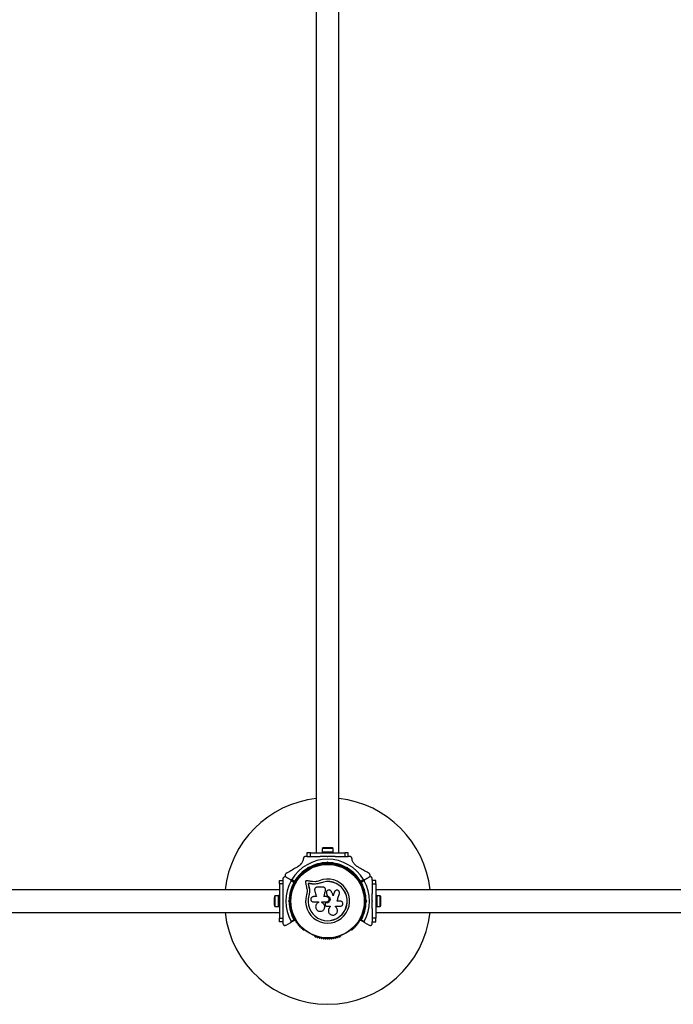
# Model space of a CAD drawing. Units: millimetres. Extents: x 0 to 13848, y 0 to 10835.
# Drawn here: x 8502 to 9453, y 4748 to 6179 of the extents above; entities that cross this region are included whole.
import ezdxf

# ---------------------------------------------------------------- set-up
doc = ezdxf.new("R2010")
doc.units = ezdxf.units.MM

msp = doc.modelspace()

# ---------------------------------------------------------------- linework, layer by layer
at = {"color": 7, "linetype": 'Continuous', "lineweight": 25, "ltscale": 50}
for p, q in [((8933.5, 7027.5), (8933.5, 4967.5)), ((8966.5, 4967.5), (8966.5, 7027.5)), ((8920, 4967.5), (8920, 4962.5)), ((8925, 4967.5), (8920, 4967.5)), ((8925, 4962.5), (8925, 4967.5)), ((8925, 4967.5), (8975, 4967.5)), ((8942, 4969.1), (8942, 4967.5)), ((8942, 4969.1), (8958, 4969.1)), ((8942.1, 4974.1), (8942.1, 4969.1)), ((8957.9, 4974.1), (8942.1, 4974.1)), ((8955, 4975.1), (8945, 4975.1)), ((8957.9, 4969.1), (8957.9, 4974.1)), ((8958, 4967.5), (8958, 4969.1)), ((8975, 4967.5), (8975, 4962.5)), ((8980, 4967.5), (8975, 4967.5)), ((8980, 4962.5), (8980, 4967.5)), ((8919.7, 4962.5), (8917.8, 4962.5)), ((8920, 4962.5), (8925, 4962.5)), ((8925, 4962.5), (8939.1, 4962.5)), ((8949.1, 4953.5), (8950, 4954.4)), ((8950, 4962), (8949.5, 4962.5)), ((8949.5, 4962.5), (8950.5, 4962.5)), ((8950.5, 4962.5), (8950, 4962)), ((8950, 4953), (8950, 4954.4)), ((8950, 4954.4), (8950.9, 4953.5)), ((8960.9, 4962.5), (8975, 4962.5)), ((8975, 4962.5), (8980, 4962.5)), ((8982.2, 4962.5), (8980.3, 4962.5)), ((8916, 4939.4), (8915.6, 4939.1)), ((8919.1, 4943), (8919.8, 4941.8)), ((8921.2, 4945.5), (8921.5, 4946.8)), ((8921.5, 4946.8), (8922.8, 4946.5)), ((8922.3, 4945.6), (8922.1, 4944.9)), ((8922.9, 4945.4), (8922.3, 4945.6)), ((8926.7, 4945.8), (8926, 4947)), ((8931.1, 4948.1), (8930.7, 4947.9)), ((8946, 4952.4), (8946, 4951.5)), ((8950, 4953), (8949.5, 4952.5)), ((8950.5, 4952.5), (8950, 4953)), ((8954, 4951.5), (8954, 4952.4)), ((8969.3, 4947.9), (8968.9, 4948.1)), ((8974, 4947), (8973.3, 4945.8)), ((8977.7, 4945.6), (8977.1, 4945.4)), ((8977.2, 4946.5), (8978.5, 4946.8)), ((8977.9, 4944.9), (8977.7, 4945.6)), ((8978.5, 4946.8), (8978.8, 4945.5)), ((8980.2, 4941.8), (8980.9, 4943)), ((8984.4, 4939.1), (8984, 4939.4)), ((8880, 4927.5), (8885, 4927.5)), ((8880, 4922.5), (8880, 4927.5)), ((8885, 4929.8), (8885, 4927.8)), ((8885, 4927.5), (8885, 4922.5)), ((8896.4, 4928.5), (8889.5, 4932.4)), ((8889.6, 4932.5), (8896.4, 4928.5)), ((8902.2, 4925.2), (8896.4, 4928.5)), ((8896.4, 4928.5), (8902.1, 4925.1)), ((8901, 4924.6), (8896.8, 4927.1)), ((8897.8, 4928.9), (8902.1, 4926.4)), ((8932, 4925.8), (8927.9, 4926)), ((9003.6, 4928.5), (8997.8, 4925.2)), ((8997.9, 4926.4), (9002.2, 4928.9)), ((8997.9, 4925.1), (9003.6, 4928.5)), ((9003.2, 4927.1), (8999, 4924.6)), ((9003.6, 4928.5), (9010.4, 4932.5)), ((9010.5, 4932.4), (9003.6, 4928.5)), ((9015, 4927.8), (9015, 4929.8)), ((9020, 4927.5), (9015, 4927.5)), ((9015, 4927.5), (9015, 4922.5)), ((9020, 4922.5), (9020, 4927.5)), ((8880, 4914), (6820, 4914)), ((8885, 4922.5), (8880, 4922.5)), ((8880, 4922.5), (8880, 4872.5)), ((8885, 4922.5), (8885, 4908.4)), ((8921.7, 4923.2), (8921.6, 4923.3)), ((8923, 4917.6), (8922.9, 4917.7)), ((8923.7, 4910.3), (8922.9, 4905.9)), ((8932.1, 4922.3), (8927.4, 4922.5)), ((8927.5, 4922.4), (8927.4, 4922.5)), ((8932.2, 4922.2), (8927.5, 4922.4)), ((8932.2, 4922.2), (8932.1, 4922.3)), ((8935.7, 4922.7), (8932.2, 4922.2)), ((8939.1, 4923.7), (8935.7, 4922.7)), ((8939.1, 4923.7), (8939.1, 4923.9)), ((8947.1, 4913.1), (8947, 4913.1)), ((8947.1, 4914.7), (8947.1, 4914.8)), ((8947.1, 4913.1), (8947.1, 4913.5)), ((8960.4, 4911.9), (8959.8, 4910.7)), ((8959.8, 4910.7), (8959.9, 4910.8)), ((9015, 4922.5), (9020, 4922.5)), ((9015, 4922.5), (9015, 4908.4)), ((9020, 4922.5), (9020, 4872.5)), ((10280, 4914), (9020, 4914)), ((8872.4, 4902.5), (8872.4, 4892.5)), ((8878.4, 4905.4), (8873.4, 4905.4)), ((8873.4, 4905.4), (8873.4, 4889.6)), ((8880, 4905.5), (8878.4, 4905.5)), ((8878.4, 4889.5), (8878.4, 4905.5)), ((8885, 4898), (8885, 4897)), ((8885, 4898), (8885.5, 4897.5)), ((8885.5, 4897.5), (8885, 4897)), ((8893.1, 4897.5), (8894, 4898.4)), ((8893.1, 4897.5), (8894.5, 4897.5)), ((8894, 4896.6), (8893.1, 4897.5)), ((8895, 4898), (8894.5, 4897.5)), ((8894.5, 4897.5), (8895, 4897)), ((8896.5, 4901.5), (8895.1, 4901.5)), ((8896.7, 4906.5), (8896.7, 4906)), ((8922.9, 4905.9), (8922.7, 4905.9)), ((8923.3, 4908.5), (8922.9, 4905.9)), ((8933.6, 4904), (8929.5, 4904)), ((8936.9, 4896.3), (8936.9, 4895.5)), ((8941.7, 4895.4), (8941.7, 4896.3)), ((8941.7, 4896.3), (8948.3, 4896.3)), ((8941.7, 4895.4), (8941.7, 4896.3)), ((8948.3, 4909.3), (8948.4, 4908.6)), ((8948.4, 4908.6), (8948.4, 4908.7)), ((8949.6, 4905.2), (8949.6, 4905.2)), ((8968.3, 4897.6), (8963.8, 4897.6)), ((9003.3, 4906), (9003.3, 4906.5)), ((9004.9, 4901.5), (9003.5, 4901.5)), ((9005.5, 4897.5), (9005, 4898)), ((9005, 4897), (9005.5, 4897.5)), ((9006, 4898.4), (9006.9, 4897.5)), ((9006.9, 4897.5), (9006, 4896.6)), ((9014.5, 4897.5), (9015, 4898)), ((9015, 4897), (9014.5, 4897.5)), ((9015, 4898), (9015, 4897)), ((9021.6, 4905.5), (9020, 4905.5)), ((9021.6, 4905.5), (9021.6, 4889.5)), ((9026.6, 4905.4), (9021.6, 4905.4)), ((9026.6, 4889.6), (9026.6, 4905.4)), ((9027.6, 4892.5), (9027.6, 4902.5)), ((8873.4, 4889.6), (8878.4, 4889.6)), ((8878.4, 4889.5), (8880, 4889.5)), ((8885, 4886.6), (8885, 4872.5)), ((8895.1, 4893.5), (8896.5, 4893.5)), ((8896.7, 4889), (8896.7, 4888.5)), ((8941.7, 4895.4), (8941.7, 4895.4)), ((8945.2, 4886.7), (8945.3, 4886.7)), ((8946.3, 4892.4), (8946.6, 4891.6)), ((8948.3, 4894.9), (8948, 4894.9)), ((8948, 4894.9), (8948, 4894.9)), ((8948.3, 4894.9), (8948, 4894.9)), ((8948.3, 4894.9), (8948.3, 4894.9)), ((8953.6, 4890.3), (8953.6, 4889)), ((8953.6, 4890.3), (8953.6, 4889)), ((8953.6, 4889), (8953.6, 4889)), ((8961.4, 4890.1), (8968.3, 4890.1)), ((8961.4, 4889.2), (8961.4, 4890.1)), ((8961.5, 4889.1), (8961.4, 4889.3)), ((9003.3, 4888.5), (9003.3, 4889)), ((9003.5, 4893.5), (9004.9, 4893.5)), ((9015, 4886.6), (9015, 4872.5)), ((9020, 4889.5), (9021.6, 4889.5)), ((9021.6, 4889.6), (9026.6, 4889.6)), ((6820, 4881), (8880, 4881)), ((8880, 4867.5), (8880, 4872.5)), ((8880, 4872.5), (8885, 4872.5)), ((8885, 4867.5), (8880, 4867.5)), ((8885, 4872.5), (8885, 4867.5)), ((8885, 4867.2), (8885, 4865.2)), ((8902.1, 4869.9), (8896.4, 4866.5)), ((8896.8, 4867.9), (8901, 4870.4)), ((9003.6, 4866.5), (8997.9, 4869.9)), ((8999, 4870.4), (9003.2, 4867.9)), ((9020, 4872.5), (9015, 4872.5)), ((9015, 4872.5), (9015, 4867.5)), ((9015, 4867.5), (9020, 4867.5)), ((9015, 4865.2), (9015, 4867.2)), ((9020, 4881), (10280, 4881)), ((9020, 4867.5), (9020, 4872.5)), ((8889.5, 4862.6), (8896.4, 4866.5)), ((8915.6, 4855.9), (8916, 4855.6)), ((8984, 4855.6), (8984.4, 4855.9)), ((9003.6, 4866.5), (9010.5, 4862.6)), ((8930.7, 4847.1), (8931.1, 4846.9)), ((8968.9, 4846.9), (8969.3, 4847.1))]:
    msp.add_line(p, q, dxfattribs=at)
at = {"color": 7, "linetype": 'Continuous', "lineweight": 25, "ltscale": 50, "flags": 128}
for points in [[(8977.7, 4945.6), (8977.8, 4945.6), (8977.8, 4945.7), (8977.9, 4945.8), (8978, 4945.9), (8978.1, 4946.1), (8978.2, 4946.3), (8978.3, 4946.5), (8978.5, 4946.8)], [(8917.6, 4924.9), (8917.9, 4923.9), (8918.1, 4922.9), (8918.3, 4921.9), (8918.6, 4920.9), (8918.8, 4919.9), (8919.1, 4918.9), (8919.3, 4917.8), (8919.5, 4916.8)], [(8927.9, 4926), (8926.8, 4926.1), (8925.8, 4926.2), (8924.8, 4926.4), (8923.7, 4926.5), (8922.7, 4926.7), (8921.7, 4926.8), (8920.7, 4926.9), (8919.6, 4927.1)], [(8927.4, 4922.5), (8926.7, 4922.6), (8925.9, 4922.7), (8925.2, 4922.8), (8924.5, 4922.9), (8923.8, 4923), (8923, 4923.1), (8922.3, 4923.2), (8921.6, 4923.3)], [(8921.6, 4923.3), (8921.7, 4922.6), (8921.9, 4921.9), (8922.1, 4921.2), (8922.2, 4920.5), (8922.4, 4919.8), (8922.6, 4919.1), (8922.7, 4918.4), (8922.9, 4917.7)], [(8921.7, 4923.2), (8921.9, 4922.5), (8922, 4921.8), (8922.2, 4921.1), (8922.4, 4920.4), (8922.5, 4919.7), (8922.7, 4919), (8922.9, 4918.3), (8923, 4917.6)], [(8927.5, 4922.4), (8926.8, 4922.5), (8926.1, 4922.6), (8925.3, 4922.7), (8924.6, 4922.8), (8923.9, 4922.9), (8923.2, 4923), (8922.4, 4923.1), (8921.7, 4923.2)], [(8927.5, 4922.4), (8926.8, 4922.5), (8926.1, 4922.6), (8925.3, 4922.7), (8924.6, 4922.8), (8923.9, 4922.9), (8923.2, 4923), (8922.4, 4923.1), (8921.7, 4923.2)], [(8921.7, 4923.2), (8921.9, 4922.5), (8922, 4921.8), (8922.2, 4921.1), (8922.4, 4920.4), (8922.5, 4919.7), (8922.7, 4919), (8922.9, 4918.3), (8923, 4917.6)], [(8931.2, 4912.7), (8931.5, 4911.7), (8931.8, 4910.6), (8932.1, 4909.5), (8932.4, 4908.4), (8932.7, 4907.3), (8933, 4906.2), (8933.3, 4905.1), (8933.6, 4904)], [(8943.3, 4917.9), (8942.3, 4917.9), (8941.2, 4917.9), (8940.2, 4917.9), (8939.2, 4917.9), (8938.2, 4917.9), (8937.1, 4917.9), (8936.1, 4917.9), (8935.1, 4917.9)], [(8944.8, 4904), (8945, 4905.1), (8945.3, 4906.3), (8945.6, 4907.4), (8945.9, 4908.6), (8946.2, 4909.7), (8946.5, 4910.9), (8946.8, 4912), (8947, 4913.1)], [(8944.8, 4903.9), (8945.1, 4905.1), (8945.4, 4906.2), (8945.6, 4907.4), (8945.9, 4908.5), (8946.2, 4909.7), (8946.5, 4910.8), (8946.8, 4911.9), (8947.1, 4913.1)], [(8958.2, 4905.3), (8957.8, 4906.1), (8957.5, 4906.8), (8957.2, 4907.6), (8956.9, 4908.4), (8956.5, 4909.1), (8956.2, 4909.9), (8955.9, 4910.7), (8955.5, 4911.4)], [(8959.8, 4910.7), (8959.6, 4910), (8959.4, 4909.4), (8959.2, 4908.7), (8959, 4908), (8958.8, 4907.3), (8958.6, 4906.6), (8958.3, 4906), (8958.1, 4905.3)], [(8959.9, 4910.8), (8959.6, 4910.1), (8959.4, 4909.4), (8959.2, 4908.7), (8959, 4908), (8958.8, 4907.4), (8958.6, 4906.7), (8958.4, 4906), (8958.2, 4905.3)], [(8929.5, 4896.3), (8930.4, 4896.3), (8931.4, 4896.3), (8932.3, 4896.3), (8933.2, 4896.3), (8934.1, 4896.3), (8935.1, 4896.3), (8936, 4896.3), (8936.9, 4896.3)], [(8948.3, 4904), (8947.9, 4904), (8947.4, 4904), (8947, 4904), (8946.5, 4904), (8946.1, 4904), (8945.6, 4904), (8945.2, 4904), (8944.8, 4904)], [(8948.4, 4908.7), (8948.5, 4908.3), (8948.7, 4907.8), (8948.8, 4907.4), (8949, 4906.9), (8949.1, 4906.5), (8949.3, 4906.1), (8949.4, 4905.6), (8949.6, 4905.2)], [(8948.4, 4908.6), (8948.5, 4908.2), (8948.7, 4907.8), (8948.8, 4907.3), (8949, 4906.9), (8949.1, 4906.5), (8949.3, 4906), (8949.4, 4905.6), (8949.6, 4905.2)], [(8963.8, 4897.6), (8964.3, 4899), (8964.7, 4900.4), (8965.1, 4901.7), (8965.5, 4903.1), (8965.9, 4904.5), (8966.3, 4905.8), (8966.8, 4907.2), (8967.2, 4908.5)], [(9006.9, 4897.5), (9006.6, 4897.5), (9006.4, 4897.5), (9006.1, 4897.5), (9005.9, 4897.5), (9005.7, 4897.5), (9005.6, 4897.5), (9005.5, 4897.5), (9005.5, 4897.5)], [(8948.4, 4890.3), (8949, 4890.3), (8949.7, 4890.3), (8950.3, 4890.3), (8951, 4890.3), (8951.7, 4890.3), (8952.3, 4890.3), (8953, 4890.3), (8953.6, 4890.3)], [(8961.6, 4889.1), (8961.6, 4889.1), (8961.5, 4889.2)]]:
    msp.add_lwpolyline(points, dxfattribs=at)
at = {"color": 7, "linetype": 'Continuous', "lineweight": 25, "ltscale": 2500}
for radius in [53.6, 53.4]:
    msp.add_circle((8950, 4897.5), radius, dxfattribs=at)
for centre, radius, start, end in [((8950, 4897.5), 150, 96.3153, 173.6847), ((8950, 4897.5), 150, 6.3153, 83.6847), ((8945, 4970.4), 4.71, 90, 128.0512), ((8955, 4970.4), 4.7, 51.9488, 90), ((8950, 4897.5), 60.9, 31.0348, 148.9652), ((8950, 4897.5), 56, 90.9408, 119.0592), ((8950, 4897.5), 56, 60.9408, 89.0592), ((8950, 4897.5), 56, 120.9408, 148.8745), ((8950, 4897.5), 55, 120.5209, 149.5856), ((8914.4, 4938.1), 1, 62.5073, 199.8649), ((8915.2, 4939.6), 0.606, 242.5073, 315.0401), ((8916.3, 4938.9), 0.5, 62.8607, 120), ((8751.4, 4847.7), 196.9, 29.7955, 30.207), ((8950, 4897.5), 55, 90.5209, 119.4791), ((8931, 4947.4), 0.5, 120, 177.1393), ((8931, 4948.7), 0.606, 284.9243, 357.4969), ((8932.6, 4948.6), 1, 40.1351, 177.4969), ((8933.8, 4949.7), 0.606, 220.1351, 354.3537), ((8935.4, 4949.5), 1, 36.9959, 174.3537), ((8936.7, 4950.5), 0.606, 216.9959, 351.2147), ((8938.3, 4950.2), 1, 33.857, 171.2147), ((8939.6, 4951.1), 0.606, 213.857, 348.0755), ((8941.2, 4950.8), 1, 30.7179, 168.0755), ((8942.6, 4951.6), 0.606, 210.7179, 344.9365), ((8944.1, 4951.2), 1, 27.5788, 164.9365), ((8945.5, 4951.9), 0.606, 207.5788, 341.7974), ((8947.1, 4951.4), 1, 24.4397, 161.7974), ((8948.5, 4952.1), 0.606, 204.4397, 338.6583), ((8950, 4951.5), 1, 91.107, 158.6583), ((8950, 4951.5), 1, 21.3417, 88.893), ((8950, 4897.5), 55, 60.5209, 89.4791), ((8951.5, 4952.1), 0.606, 201.3417, 335.5603), ((8952.9, 4951.4), 1, 18.2026, 155.5603), ((8954.5, 4951.9), 0.606, 198.2026, 332.4212), ((8955.9, 4951.2), 1, 15.0635, 152.4212), ((8957.4, 4951.6), 0.606, 195.0635, 329.2821), ((8958.8, 4950.8), 1, 11.9245, 149.2821), ((8960.4, 4951.1), 0.606, 191.9245, 326.143), ((8961.7, 4950.2), 1, 8.7854, 146.143), ((8963.3, 4950.5), 0.606, 188.7854, 323.004), ((8964.6, 4949.5), 1, 5.6463, 143.004), ((8966.2, 4949.7), 0.606, 185.6463, 319.8649), ((8967.4, 4948.6), 1, 2.5073, 139.8649), ((8969, 4948.7), 0.606, 182.5073, 255.0401), ((8969, 4947.4), 0.5, 2.8607, 60), ((8950, 4897.5), 55, 30.4144, 59.4791), ((8950, 4897.5), 56, 31.1255, 59.0592), ((8983.7, 4938.9), 0.5, 60, 117.1393), ((8984.8, 4939.6), 0.606, 224.9243, 297.4969), ((8985.6, 4938.1), 1, 340.1351, 117.4969), ((8950, 4897.5), 60.9, 150.9407, 209.0593), ((8950, 4897.5), 56, 151.0232, 179.0592), ((8950, 4897.5), 55, 150.3108, 179.4791), ((8902, 4924.9), 0.3, 330.3108, 60), ((8902.3, 4925.5), 0.3, 240, 329.5856), ((8903.2, 4924.5), 1, 151.107, 218.6583), ((8903.2, 4924.5), 1, 81.3417, 148.893), ((8903.5, 4926.1), 0.606, 261.3417, 35.5603), ((8904.8, 4927), 1, 78.2026, 215.5603), ((8905.1, 4928.6), 0.606, 258.2026, 32.4212), ((8906.5, 4929.4), 1, 75.0635, 212.4212), ((8906.9, 4931), 0.606, 255.0635, 29.2821), ((8908.3, 4931.8), 1, 71.9245, 209.2821), ((8908.8, 4933.3), 0.606, 251.9245, 26.143), ((8910.2, 4934), 1, 68.7854, 206.143), ((8910.8, 4935.5), 0.606, 248.7854, 23.004), ((8912.3, 4936.1), 1, 65.6463, 203.004), ((8912.9, 4937.6), 0.606, 245.6463, 19.8649), ((8950, 4897.5), 32, 162.8705, 112.5151), ((8950, 4897.5), 28.5, 162.8247, 112.5151), ((8950, 4897.5), 28.4, 162.8247, 112.5151), ((8987.1, 4937.6), 0.606, 160.1351, 294.3537), ((8987.7, 4936.1), 1, 336.9959, 114.3537), ((8989.2, 4935.5), 0.606, 156.9959, 291.2147), ((8989.8, 4934), 1, 333.857, 111.2147), ((8991.2, 4933.3), 0.606, 153.857, 288.0755), ((8991.7, 4931.8), 1, 330.7179, 108.0755), ((8993.1, 4931), 0.606, 150.7179, 284.9365), ((8993.5, 4929.4), 1, 327.5788, 104.9365), ((8994.9, 4928.6), 0.606, 147.5788, 281.7974), ((8995.2, 4927), 1, 324.4397, 101.7974), ((8996.5, 4926.1), 0.606, 144.4397, 278.6583), ((8996.8, 4924.5), 1, 31.107, 98.6583), ((8997.7, 4925.5), 0.3, 210.4144, 300), ((8996.8, 4924.5), 1, 321.3417, 28.893), ((8998, 4924.9), 0.3, 120, 209.6892), ((8950, 4897.5), 55, 0.5209, 29.6892), ((8950, 4897.5), 56, 0.9408, 28.9768), ((8950, 4897.5), 60.9, 330.9407, 29.0593), ((8897.7, 4910.9), 1, 96.9959, 234.3537), ((8898.5, 4913.7), 1, 93.857, 231.2147), ((8897.5, 4912.5), 0.606, 276.9959, 51.2147), ((8898.4, 4915.3), 0.606, 273.857, 48.0755), ((8899.5, 4916.5), 1, 90.7179, 228.0755), ((8899.4, 4918.1), 0.606, 270.7179, 44.9365), ((8900.6, 4919.2), 1, 87.5788, 224.9365), ((8900.6, 4920.8), 0.606, 267.5788, 41.7974), ((8901.8, 4921.9), 1, 84.4397, 221.7974), ((8902, 4923.5), 0.606, 264.4397, 38.6583), ((8998, 4923.5), 0.606, 141.3417, 275.5603), ((8998.2, 4921.9), 1, 318.2026, 95.5603), ((8999.4, 4920.8), 0.606, 138.2026, 272.4212), ((8999.4, 4919.2), 1, 315.0635, 92.4212), ((9000.6, 4918.1), 0.606, 135.0635, 269.2821), ((9000.5, 4916.5), 1, 311.9245, 89.2821), ((9001.6, 4915.3), 0.606, 131.9245, 266.143), ((9001.5, 4913.7), 1, 308.7854, 86.143), ((9002.5, 4912.5), 0.606, 128.7854, 263.004), ((9002.3, 4910.9), 1, 305.6463, 83.004), ((8877.1, 4902.5), 4.71, 141.9488, 180), ((8950, 4897.5), 56, 180.9408, 208.9768), ((8950, 4897.5), 55, 180.5209, 209.6892), ((8897, 4908), 1, 100.1351, 237.4969), ((8896.2, 4906.6), 0.606, 344.9243, 57.4969), ((8897.2, 4906), 0.5, 180, 237.1393), ((8896.7, 4909.6), 0.606, 280.1351, 54.3537), ((8950, 4897.5), 55, 330.3108, 359.4791), ((8950, 4897.5), 56, 331.0232, 359.0592), ((9003.3, 4909.6), 0.606, 125.6463, 259.8649), ((9002.8, 4906), 0.5, 302.8607, 0), ((9003, 4908), 1, 302.5073, 79.8649), ((9003.8, 4906.6), 0.606, 122.5073, 195.0401), ((9022.9, 4902.5), 4.71, 0, 38.0512), ((8877.1, 4892.5), 4.71, 180, 218.0512), ((8897, 4887), 1, 122.5073, 259.8649), ((8896.2, 4888.4), 0.606, 302.5073, 15.0401), ((8897.2, 4889), 0.5, 122.8607, 180), ((8897.7, 4884.1), 1, 125.6463, 263.004), ((8896.7, 4885.4), 0.606, 305.6463, 79.8649), ((8898.5, 4881.3), 1, 128.7854, 266.143), ((8897.5, 4882.5), 0.606, 308.7854, 83.004), ((9001.5, 4881.3), 1, 273.857, 51.2147), ((9002.5, 4882.5), 0.606, 96.9959, 231.2147), ((9002.3, 4884.1), 1, 276.9959, 54.3537), ((9003.3, 4885.4), 0.606, 100.1351, 234.3537), ((9002.8, 4889), 0.5, 0, 57.1393), ((9003.8, 4888.4), 0.606, 164.9243, 237.4969), ((9003, 4887), 1, 280.1351, 57.4969), ((9022.9, 4892.5), 4.71, 321.9488, 0), ((8950, 4897.5), 150, 186.3153, 270), ((8898.4, 4879.7), 0.606, 311.9245, 86.143), ((8899.5, 4878.5), 1, 131.9245, 269.2821), ((8899.4, 4876.9), 0.606, 315.0635, 89.2821), ((8900.6, 4875.8), 1, 135.0635, 272.4212), ((8900.6, 4874.2), 0.606, 318.2026, 92.4212), ((8901.8, 4873.1), 1, 138.2026, 275.5602), ((8902, 4871.5), 0.606, 321.3417, 95.5602), ((8902, 4870.1), 0.3, 300, 29.6892), ((8903.2, 4870.5), 1, 141.3417, 208.893), ((8903.2, 4870.5), 1, 211.107, 278.6583), ((8903.5, 4868.9), 0.606, 324.4397, 98.6583), ((8904.8, 4868), 1, 144.4397, 281.7974), ((8950, 4897.5), 150, 270, 353.6847), ((8995.2, 4868), 1, 258.2026, 35.5603), ((8996.5, 4868.9), 0.606, 81.3417, 215.5603), ((8996.8, 4870.5), 1, 261.3417, 328.893), ((8998, 4871.5), 0.606, 84.4398, 218.6583), ((8996.8, 4870.5), 1, 331.107, 38.6583), ((8998, 4870.1), 0.3, 150.3108, 240), ((8998.2, 4873.1), 1, 264.4398, 41.7974), ((8999.4, 4874.2), 0.606, 87.5788, 221.7974), ((8999.4, 4875.8), 1, 267.5788, 44.9365), ((9000.6, 4876.9), 0.606, 90.7179, 224.9365), ((9000.5, 4878.5), 1, 270.7179, 48.0755), ((9001.6, 4879.7), 0.606, 93.857, 228.0755), ((8905.1, 4866.4), 0.606, 327.5788, 101.7974), ((8906.5, 4865.6), 1, 147.5788, 284.9365), ((8906.9, 4864), 0.606, 330.7179, 104.9365), ((8908.3, 4863.2), 1, 150.7179, 288.0755), ((8908.8, 4861.7), 0.606, 333.857, 108.0755), ((8910.2, 4861), 1, 153.857, 291.2147), ((8910.8, 4859.5), 0.606, 336.9959, 111.2147), ((8912.3, 4858.9), 1, 156.9959, 294.3537), ((8912.9, 4857.4), 0.606, 340.1351, 114.3537), ((8914.4, 4856.9), 1, 160.1351, 297.4969), ((8915.2, 4855.4), 0.606, 44.9243, 117.4969), ((8916.3, 4856.1), 0.5, 240, 297.1393), ((8983.7, 4856.1), 0.5, 242.8607, 300), ((8984.8, 4855.4), 0.606, 62.5073, 135.0401), ((8985.6, 4856.9), 1, 242.5073, 19.8649), ((8987.1, 4857.4), 0.606, 65.6463, 199.8649), ((8987.7, 4858.9), 1, 245.6463, 23.004), ((8989.2, 4859.5), 0.606, 68.7854, 203.004), ((8989.8, 4861), 1, 248.7854, 26.143), ((8991.2, 4861.7), 0.606, 71.9245, 206.143), ((8991.7, 4863.2), 1, 251.9245, 29.2821), ((8993.1, 4864), 0.606, 75.0635, 209.2821), ((8993.5, 4865.6), 1, 255.0635, 32.4212), ((8994.9, 4866.4), 0.606, 78.2026, 212.4212), ((8931, 4847.6), 0.5, 182.8607, 240), ((8931, 4846.3), 0.606, 2.5073, 75.0401), ((8932.6, 4846.4), 1, 182.5073, 319.8649), ((8933.8, 4845.3), 0.606, 5.6463, 139.8649), ((8935.4, 4845.5), 1, 185.6463, 323.004), ((8936.7, 4844.5), 0.606, 8.7854, 143.004), ((8938.3, 4844.8), 1, 188.7854, 326.143), ((8939.6, 4843.9), 0.606, 11.9245, 146.143), ((8941.2, 4844.2), 1, 191.9245, 329.2821), ((8942.6, 4843.4), 0.606, 15.0635, 149.2821), ((8944.1, 4843.8), 1, 195.0635, 332.4212), ((8945.5, 4843.1), 0.606, 18.2026, 152.4212), ((8947.1, 4843.6), 1, 198.2026, 335.5602), ((8948.5, 4842.9), 0.606, 21.3417, 155.5602), ((8950, 4843.5), 1, 201.3417, 268.893), ((8950, 4843.5), 1, 271.107, 338.6583), ((8951.5, 4842.9), 0.606, 24.4397, 158.6583), ((8952.9, 4843.6), 1, 204.4397, 341.7974), ((8954.5, 4843.1), 0.606, 27.5788, 161.7974), ((8955.9, 4843.8), 1, 207.5788, 344.9365), ((8957.4, 4843.4), 0.606, 30.7179, 164.9365), ((8958.8, 4844.2), 1, 210.7179, 348.0755), ((8960.4, 4843.9), 0.606, 33.857, 168.0755), ((8961.7, 4844.8), 1, 213.857, 351.2147), ((8963.3, 4844.5), 0.606, 36.9959, 171.2147), ((8964.6, 4845.5), 1, 216.9959, 354.3537), ((8966.2, 4845.3), 0.606, 40.1351, 174.3537), ((8967.4, 4846.4), 1, 220.1351, 357.4969), ((8969, 4846.3), 0.606, 104.9243, 177.4969), ((8969, 4847.6), 0.5, 300, 357.1393)]:
    msp.add_arc(centre, radius, start, end, dxfattribs=at)
at = {"color": 7, "linetype": 'Continuous', "lineweight": 25, "ltscale": 50}
for points, knots in [([(8914.8, 4959.9), (8914.7, 4959.1), (8914.4, 4957.5), (8913.5, 4955.2), (8912.4, 4953.2), (8910.9, 4951.1), (8908.8, 4948.9), (8907, 4947.8), (8906.2, 4947.3)], [0, 0, 0, 0, 0.180009, 0.359737, 0.490168, 0.620439, 0.839541, 1, 1, 1, 1]), ([(8917.8, 4962.5), (8917.5, 4962.5), (8917, 4962.4), (8916.3, 4962.1), (8915.7, 4961.7), (8915.2, 4961), (8914.9, 4960.4), (8914.8, 4960), (8914.8, 4959.9)], [0, 0, 0, 0, 0.172224, 0.345339, 0.506299, 0.66999, 0.911774, 1, 1, 1, 1]), ([(8949.5, 4962.5), (8947.6, 4962.5), (8944.1, 4962.5), (8940.6, 4962.5), (8939.1, 4962.5)], [0, 0, 0, 0, 0.5456, 1, 1, 1, 1]), ([(8949.5, 4952.5), (8949.5, 4952.5), (8949.5, 4952.5), (8949.4, 4952.7), (8949.3, 4952.9), (8949.2, 4953.2), (8949.1, 4953.4), (8949.1, 4953.5), (8949.1, 4953.5)], [0, 0, 0, 0, 0.1951017, 0.3899786, 0.5909157, 0.8060933, 0.9953591, 1, 1, 1, 1]), ([(8960.9, 4962.5), (8960.8, 4962.5), (8959, 4962.5), (8955.5, 4962.5), (8952.2, 4962.5), (8950.5, 4962.5)], [0, 0, 0, 0, 0.0480843, 0.5240412, 1, 1, 1, 1]), ([(8950.5, 4952.5), (8950.5, 4952.5), (8950.5, 4952.5), (8950.6, 4952.7), (8950.7, 4952.9), (8950.8, 4953.2), (8950.9, 4953.4), (8950.9, 4953.5), (8950.9, 4953.5)], [0, 0, 0, 0, 0.195104, 0.389982, 0.590921, 0.806205, 0.995359, 1, 1, 1, 1]), ([(8985.2, 4959.9), (8985.1, 4960.3), (8985, 4960.8), (8984.5, 4961.5), (8983.8, 4962.1), (8983.1, 4962.4), (8982.6, 4962.5), (8982.3, 4962.5), (8982.2, 4962.5)], [0, 0, 0, 0, 0.262073, 0.458096, 0.62468, 0.791586, 0.950674, 1, 1, 1, 1]), ([(8993.8, 4947.3), (8993.2, 4947.6), (8992.1, 4948.3), (8990.6, 4949.6), (8989.2, 4951), (8987.9, 4952.7), (8986.8, 4954.6), (8985.7, 4957.1), (8985.4, 4958.9), (8985.2, 4959.9)], [0, 0, 0, 0, 0.115784, 0.231562, 0.347088, 0.462727, 0.612737, 0.763014, 1, 1, 1, 1]), ([(8906.2, 4947.3), (8905.4, 4946.8), (8902.2, 4944.9), (8896.6, 4941.7), (8891.9, 4939), (8889.6, 4937.7)], [0, 0, 0, 0, 0.138446, 0.56722, 1, 1, 1, 1]), ([(8922.1, 4944.9), (8922.1, 4944.9), (8922, 4944.9), (8921.9, 4945), (8921.7, 4945.1), (8921.5, 4945.3), (8921.3, 4945.5), (8921.2, 4945.5), (8921.2, 4945.5)], [0, 0, 0, 0, 0.195068, 0.389936, 0.590805, 0.806147, 0.995271, 1, 1, 1, 1]), ([(8922.9, 4945.4), (8922.9, 4945.4), (8922.9, 4945.4), (8922.9, 4945.6), (8922.9, 4945.8), (8922.8, 4946.1), (8922.8, 4946.3), (8922.8, 4946.4), (8922.8, 4946.5)], [0, 0, 0, 0, 0.195106, 0.389974, 0.590895, 0.806145, 0.995329, 1, 1, 1, 1]), ([(8977.1, 4945.4), (8977.1, 4945.4), (8977.1, 4945.4), (8977.1, 4945.6), (8977.1, 4945.8), (8977.2, 4946.1), (8977.2, 4946.3), (8977.2, 4946.4), (8977.2, 4946.5)], [0, 0, 0, 0, 0.195108, 0.389998, 0.590922, 0.806142, 0.995329, 1, 1, 1, 1]), ([(8977.9, 4944.9), (8977.9, 4944.9), (8978, 4944.9), (8978.1, 4945), (8978.3, 4945.1), (8978.5, 4945.3), (8978.7, 4945.5), (8978.8, 4945.5), (8978.8, 4945.5)], [0, 0, 0, 0, 0.195075, 0.389951, 0.591001, 0.806139, 0.995271, 1, 1, 1, 1]), ([(8980.9, 4943), (8981, 4942.9), (8981.3, 4942.7), (8981.3, 4942.7), (8981.3, 4942.7)], [0, 0, 0, 0, 0.516644, 1, 1, 1, 1]), ([(9010.4, 4937.7), (9008.4, 4938.9), (9004.3, 4941.2), (8998.7, 4944.4), (8995.2, 4946.5), (8993.8, 4947.3)], [0, 0, 0, 0, 0.376085, 0.754386, 1, 1, 1, 1]), ([(8889.5, 4932.4), (8889.1, 4932.6), (8888.3, 4932.9), (8887.2, 4932.8), (8886.3, 4932.4), (8885.7, 4931.8), (8885.2, 4931.1), (8885, 4930.4), (8885, 4930), (8885, 4929.8)], [0, 0, 0, 0, 0.2660408, 0.4555177, 0.5966408, 0.7093887, 0.8227057, 0.9234368, 1, 1, 1, 1]), ([(8889.6, 4937.7), (8889.4, 4937.5), (8889, 4937.3), (8888.5, 4936.6), (8888.2, 4935.9), (8888.1, 4935.1), (8888.2, 4934.1), (8888.6, 4933.3), (8889.1, 4932.9), (8889.3, 4932.7)], [0, 0, 0, 0, 0.11591, 0.232313, 0.340647, 0.450747, 0.613412, 0.836208, 1, 1, 1, 1]), ([(8896.4, 4928.5), (8896.5, 4928.5), (8896.7, 4928.4), (8897.1, 4928.4), (8897.4, 4928.5), (8897.6, 4928.7), (8897.7, 4928.8), (8897.8, 4928.9), (8897.8, 4928.9)], [0, 0, 0, 0, 0.2075019, 0.4901814, 0.6905198, 0.845479, 0.9770456, 1, 1, 1, 1]), ([(8896.8, 4927.1), (8896.8, 4927.2), (8896.9, 4927.3), (8896.9, 4927.6), (8896.9, 4927.9), (8896.7, 4928.2), (8896.5, 4928.4), (8896.4, 4928.5)], [0, 0, 0, 0, 0.1227185, 0.2515762, 0.4402633, 0.7004391, 1, 1, 1, 1]), ([(8902.1, 4925.1), (8902.1, 4925.1), (8902.1, 4925.1), (8902, 4925.1), (8901.7, 4925), (8901.4, 4924.8), (8901.2, 4924.7), (8901.1, 4924.7), (8901, 4924.6), (8901, 4924.6), (8901, 4924.6), (8901, 4924.6)], [0, 0, 0, 0, 0.152765, 0.300632, 0.500277, 0.764336, 0.914769, 0.967736, 0.987548, 0.996356, 1, 1, 1, 1]), ([(8902.2, 4924.7), (8902.2, 4924.7), (8902.2, 4924.7), (8902.1, 4924.7), (8901.8, 4924.7), (8901.5, 4924.7), (8901.2, 4924.6), (8901.1, 4924.6), (8901, 4924.6), (8901, 4924.6), (8901, 4924.6), (8901, 4924.6)], [0, 0, 0, 0, 0.152827, 0.300754, 0.500233, 0.764104, 0.915204, 0.967998, 0.987862, 0.996415, 1, 1, 1, 1]), ([(8902.1, 4926.4), (8902.1, 4926.4), (8902.1, 4926.4), (8902.1, 4926.4), (8902.1, 4926.4), (8902.1, 4926.2), (8902.1, 4926), (8902.1, 4925.7), (8902.1, 4925.4), (8902.2, 4925.3), (8902.2, 4925.2), (8902.2, 4925.2)], [0, 0, 0, 0, 0.003647, 0.012417, 0.032421, 0.085184, 0.235516, 0.499329, 0.698991, 0.847063, 1, 1, 1, 1]), ([(8902.1, 4926.4), (8902.1, 4926.4), (8902.1, 4926.4), (8902.1, 4926.4), (8902.1, 4926.4), (8902.1, 4926.3), (8902.3, 4926), (8902.4, 4925.7), (8902.5, 4925.5), (8902.6, 4925.4), (8902.6, 4925.4), (8902.6, 4925.3)], [0, 0, 0, 0, 0.003715, 0.012363, 0.03223, 0.084752, 0.235617, 0.499269, 0.698929, 0.846998, 1, 1, 1, 1]), ([(8919.6, 4927.1), (8919.5, 4927.1), (8919.2, 4927.1), (8918.8, 4927), (8918.4, 4926.8), (8918, 4926.5), (8917.8, 4926.2), (8917.6, 4925.8), (8917.6, 4925.3), (8917.6, 4925), (8917.6, 4924.9)], [0, 0, 0, 0, 0.124852, 0.250003, 0.374879, 0.499564, 0.624587, 0.749753, 0.874975, 1, 1, 1, 1]), ([(8937.7, 4927.1), (8936.8, 4926.7), (8934.9, 4926), (8933, 4925.8), (8932, 4925.8)], [0, 0, 0, 0, 0.500003, 1, 1, 1, 1]), ([(8997.4, 4925.3), (8997.4, 4925.4), (8997.4, 4925.4), (8997.5, 4925.5), (8997.6, 4925.7), (8997.7, 4926), (8997.9, 4926.3), (8997.9, 4926.4), (8997.9, 4926.4), (8997.9, 4926.4), (8997.9, 4926.4), (8997.9, 4926.4)], [0, 0, 0, 0, 0.153003, 0.301073, 0.500734, 0.76449, 0.915356, 0.967879, 0.987634, 0.996399, 1, 1, 1, 1]), ([(8997.8, 4925.2), (8997.8, 4925.2), (8997.8, 4925.3), (8997.9, 4925.4), (8997.9, 4925.7), (8997.9, 4926), (8997.9, 4926.2), (8997.9, 4926.4), (8997.9, 4926.4), (8997.9, 4926.4), (8997.9, 4926.4), (8997.9, 4926.4)], [0, 0, 0, 0, 0.152938, 0.301011, 0.500689, 0.764483, 0.914815, 0.967579, 0.987583, 0.996353, 1, 1, 1, 1]), ([(8999, 4924.6), (8999, 4924.6), (8999, 4924.6), (8999, 4924.6), (8998.9, 4924.6), (8998.8, 4924.6), (8998.5, 4924.7), (8998.2, 4924.7), (8997.9, 4924.7), (8997.8, 4924.7), (8997.8, 4924.7), (8997.8, 4924.7)], [0, 0, 0, 0, 0.003585, 0.012137, 0.032002, 0.084535, 0.23564, 0.499521, 0.6991, 0.847031, 1, 1, 1, 1]), ([(8999, 4924.6), (8999, 4924.6), (8999, 4924.6), (8999, 4924.6), (8998.9, 4924.7), (8998.8, 4924.7), (8998.6, 4924.8), (8998.3, 4925), (8998, 4925.1), (8997.9, 4925.1), (8997.9, 4925.1), (8997.9, 4925.1)], [0, 0, 0, 0, 0.003644, 0.012204, 0.032264, 0.085241, 0.235677, 0.49974, 0.699117, 0.847097, 1, 1, 1, 1]), ([(9002.2, 4928.9), (9002.2, 4928.8), (9002.3, 4928.7), (9002.5, 4928.5), (9002.8, 4928.4), (9003.2, 4928.4), (9003.4, 4928.5), (9003.6, 4928.5)], [0, 0, 0, 0, 0.122044, 0.250856, 0.439709, 0.699939, 1, 1, 1, 1]), ([(9003.6, 4928.5), (9003.5, 4928.4), (9003.4, 4928.3), (9003.2, 4928), (9003.1, 4927.7), (9003.1, 4927.4), (9003.2, 4927.2), (9003.2, 4927.1), (9003.2, 4927.1)], [0, 0, 0, 0, 0.207525, 0.489953, 0.690137, 0.845092, 0.976557, 1, 1, 1, 1]), ([(9010.4, 4932.5), (9010.8, 4932.8), (9011.4, 4933.3), (9011.9, 4934.3), (9011.9, 4935.3), (9011.8, 4936.1), (9011.4, 4936.8), (9010.9, 4937.4), (9010.5, 4937.6), (9010.4, 4937.7)], [0, 0, 0, 0, 0.266072, 0.455733, 0.596956, 0.709745, 0.823117, 0.923884, 1, 1, 1, 1]), ([(9015, 4929.8), (9015, 4930.1), (9014.9, 4930.6), (9014.6, 4931.3), (9014.2, 4931.9), (9013.5, 4932.5), (9012.6, 4932.8), (9011.5, 4932.9), (9010.9, 4932.6), (9010.5, 4932.4)], [0, 0, 0, 0, 0.1082, 0.216935, 0.318041, 0.420747, 0.57236, 0.78002, 1, 1, 1, 1]), ([(8919.5, 4916.8), (8919.7, 4916), (8920.1, 4914.4), (8920.2, 4911.9), (8920, 4909.4), (8919.6, 4907.7), (8919.4, 4906.9)], [0, 0, 0, 0, 0.249752, 0.498753, 0.749562, 1, 1, 1, 1]), ([(8922.9, 4917.7), (8923.1, 4916.7), (8923.5, 4914.8), (8923.7, 4911.8), (8923.5, 4908.8), (8923, 4906.9), (8922.7, 4905.9)], [0, 0, 0, 0, 0.249748, 0.498729, 0.749546, 1, 1, 1, 1]), ([(8923, 4917.6), (8923.2, 4916.9), (8923.4, 4916), (8923.6, 4914.4), (8923.7, 4913.1), (8923.7, 4912.1), (8923.7, 4911.8)], [0, 0, 0, 0, 0.335935, 0.500752, 0.836727, 1, 1, 1, 1]), ([(8935.1, 4917.9), (8934.8, 4917.9), (8934.1, 4917.8), (8933.2, 4917.5), (8932.5, 4917), (8931.8, 4916.3), (8931.3, 4915.5), (8931.1, 4914.6), (8931, 4913.7), (8931.1, 4913.1), (8931.2, 4912.7)], [0, 0, 0, 0, 0.124801, 0.24992, 0.374844, 0.499469, 0.624557, 0.74963, 0.874284, 1, 1, 1, 1]), ([(8939.1, 4923.9), (8937.9, 4923.5), (8935.7, 4922.6), (8933.3, 4922.4), (8932.1, 4922.3)], [0, 0, 0, 0, 0.500016, 1, 1, 1, 1]), ([(8939.1, 4923.7), (8938, 4923.3), (8936.9, 4922.8), (8935.8, 4922.7), (8935.7, 4922.7)], [0, 0, 0, 0, 0.991107, 1, 1, 1, 1]), ([(8947, 4913.1), (8947.1, 4913.4), (8947.2, 4914), (8947.1, 4914.9), (8946.8, 4915.7), (8946.4, 4916.4), (8945.8, 4917.1), (8945, 4917.5), (8944.2, 4917.8), (8943.6, 4917.9), (8943.3, 4917.9)], [0, 0, 0, 0, 0.124814, 0.25002, 0.374818, 0.499641, 0.624871, 0.749605, 0.874445, 1, 1, 1, 1]), ([(8955.5, 4911.4), (8955.3, 4911.9), (8954.8, 4912.7), (8953.5, 4913.5), (8952.1, 4913.8), (8950.6, 4913.6), (8949.3, 4912.8), (8948.5, 4911.6), (8948.1, 4910.1), (8948.3, 4909.2), (8948.4, 4908.7)], [0, 0, 0, 0, 0.125098, 0.250107, 0.3751, 0.500051, 0.625032, 0.750055, 0.875142, 1, 1, 1, 1]), ([(8967.2, 4908.5), (8967.3, 4909), (8967.5, 4910), (8967.1, 4911.3), (8966.5, 4912.1), (8965.8, 4912.8), (8964.7, 4913.4), (8963.1, 4913.6), (8961.7, 4913.1), (8960.5, 4912.2), (8960.1, 4911.2), (8959.9, 4910.8)], [0, 0, 0, 0, 0.125006, 0.249861, 0.312463, 0.375289, 0.500124, 0.62506, 0.750129, 0.875123, 1, 1, 1, 1]), ([(8960.5, 4912), (8960.5, 4912), (8960.4, 4911.9), (8960.4, 4911.9), (8960.4, 4911.9)], [0, 0, 0, 0, 0.500189, 1, 1, 1, 1]), ([(8885, 4908.4), (8885, 4908.3), (8885, 4906.5), (8885, 4903), (8885, 4899.7), (8885, 4898)], [0, 0, 0, 0, 0.0452201, 0.5226283, 1, 1, 1, 1]), ([(8885, 4897), (8885, 4895.1), (8885, 4891.6), (8885, 4888.2), (8885, 4886.6)], [0, 0, 0, 0, 0.54471, 1, 1, 1, 1]), ([(8895, 4898), (8895, 4898), (8895, 4898), (8894.8, 4898.1), (8894.6, 4898.2), (8894.3, 4898.3), (8894.1, 4898.4), (8894, 4898.4), (8894, 4898.4)], [0, 0, 0, 0, 0.194998, 0.389846, 0.591049, 0.806219, 0.995237, 1, 1, 1, 1]), ([(8894, 4896.6), (8894, 4896.6), (8894.1, 4896.6), (8894.3, 4896.7), (8894.6, 4896.8), (8894.8, 4896.9), (8895, 4897), (8895, 4897), (8895, 4897)], [0, 0, 0, 0, 0.004756, 0.193781, 0.408951, 0.610154, 0.805002, 1, 1, 1, 1]), ([(8929.5, 4904), (8929, 4903.9), (8928, 4903.8), (8926.7, 4902.9), (8926, 4901.9), (8925.7, 4900.9), (8925.7, 4900.1), (8925.7, 4899.4), (8926, 4898.4), (8926.7, 4897.3), (8928, 4896.5), (8929, 4896.4), (8929.5, 4896.3)], [0, 0, 0, 0, 0.124921, 0.249668, 0.374365, 0.437067, 0.499682, 0.562551, 0.625079, 0.750031, 0.874952, 1, 1, 1, 1]), ([(8948.2, 4909.3), (8948.2, 4909.3), (8948.2, 4909.3), (8948.2, 4909.3), (8948.2, 4909.3)], [0, 0, 0, 0, 0.499755, 1, 1, 1, 1]), ([(8949.6, 4905.2), (8950.2, 4905), (8951.3, 4904.5), (8952.7, 4903.2), (8953.5, 4901.4), (8953.6, 4899.5), (8953, 4897.6), (8951.8, 4896.1), (8950.2, 4895.1), (8948.9, 4895), (8948.3, 4894.9)], [0, 0, 0, 0, 0.124992, 0.249981, 0.374936, 0.499873, 0.624797, 0.749704, 0.874632, 1, 1, 1, 1]), ([(8949.6, 4905.2), (8950.2, 4904.9), (8951.3, 4904.5), (8952.7, 4903.1), (8953.5, 4901.4), (8953.6, 4899.5), (8953, 4897.6), (8951.8, 4896.2), (8950.2, 4895.1), (8948.9, 4895), (8948.3, 4894.9)], [0, 0, 0, 0, 0.125004, 0.249984, 0.374942, 0.499874, 0.624788, 0.749695, 0.874607, 1, 1, 1, 1]), ([(8948.3, 4896.3), (8948.8, 4896.4), (8949.8, 4896.5), (8951.1, 4897.4), (8951.9, 4898.6), (8952.2, 4900.1), (8951.9, 4901.6), (8951.1, 4902.9), (8949.8, 4903.8), (8948.8, 4903.9), (8948.3, 4904)], [0, 0, 0, 0, 0.125063, 0.249993, 0.374893, 0.499786, 0.624737, 0.749782, 0.874834, 1, 1, 1, 1]), ([(8968.3, 4890.1), (8968.8, 4890.1), (8969.8, 4890.2), (8971.1, 4891.1), (8971.8, 4892.1), (8972.1, 4893.1), (8972.2, 4894.1), (8971.9, 4895.4), (8971.1, 4896.6), (8969.8, 4897.5), (8968.8, 4897.6), (8968.3, 4897.6)], [0, 0, 0, 0, 0.124981, 0.24983, 0.374612, 0.437376, 0.500014, 0.624883, 0.749909, 0.874886, 1, 1, 1, 1]), ([(9006, 4898.4), (9006, 4898.4), (9005.9, 4898.4), (9005.7, 4898.3), (9005.4, 4898.2), (9005.2, 4898.1), (9005, 4898), (9005, 4898), (9005, 4898)], [0, 0, 0, 0, 0.0044858, 0.1937417, 0.4089552, 0.6100421, 0.8048739, 1, 1, 1, 1]), ([(9005, 4897), (9005, 4897), (9005, 4897), (9005.2, 4896.9), (9005.4, 4896.8), (9005.7, 4896.7), (9005.9, 4896.6), (9006, 4896.6), (9006, 4896.6)], [0, 0, 0, 0, 0.195126, 0.389958, 0.591045, 0.806258, 0.995507, 1, 1, 1, 1]), ([(9015, 4898), (9015, 4899.9), (9015, 4903.4), (9015, 4906.9), (9015, 4908.4)], [0, 0, 0, 0, 0.544711, 1, 1, 1, 1]), ([(9015, 4886.6), (9015, 4886.7), (9015, 4888.5), (9015, 4892), (9015, 4895.3), (9015, 4897)], [0, 0, 0, 0, 0.04522, 0.522626, 1, 1, 1, 1]), ([(8936.9, 4895.5), (8936.2, 4895.2), (8934.9, 4894.5), (8933.4, 4892.7), (8932.6, 4890.5), (8932.5, 4888.2), (8933.3, 4886), (8934.8, 4884.2), (8936.8, 4883), (8939.1, 4882.6), (8941.3, 4882.9), (8943.4, 4884), (8944.9, 4885.7), (8945.8, 4887.9), (8945.9, 4890.2), (8945.1, 4892.4), (8943.7, 4894.3), (8942.4, 4895), (8941.7, 4895.4)], [0, 0, 0, 0, 0.062504, 0.125001, 0.187493, 0.249984, 0.312473, 0.374973, 0.437469, 0.499975, 0.562467, 0.624968, 0.687458, 0.749942, 0.81242, 0.874894, 0.93738, 1, 1, 1, 1]), ([(8945.2, 4886.7), (8945.3, 4886.8), (8945.7, 4887.5), (8945.9, 4889.1), (8945.6, 4891.3), (8944.6, 4893.3), (8943.2, 4894.7), (8942.1, 4895.2), (8941.7, 4895.4)], [0, 0, 0, 0, 0.021649, 0.236359, 0.44949, 0.66101, 0.871451, 1, 1, 1, 1]), ([(8948, 4894.9), (8947.8, 4894.9), (8947.5, 4894.9), (8947.1, 4894.7), (8946.8, 4894.4), (8946.5, 4894.1), (8946.3, 4893.7), (8946.2, 4893.3), (8946.2, 4892.8), (8946.3, 4892.5), (8946.3, 4892.4)], [0, 0, 0, 0, 0.1249041, 0.2500183, 0.3750722, 0.4997742, 0.6247084, 0.749844, 0.87487, 1, 1, 1, 1]), ([(8946.6, 4891.6), (8946.7, 4891.4), (8946.9, 4891), (8947.3, 4890.6), (8947.8, 4890.3), (8948.2, 4890.3), (8948.4, 4890.3)], [0, 0, 0, 0, 0.249653, 0.499381, 0.749252, 1, 1, 1, 1]), ([(8946.8, 4894.4), (8946.8, 4894.4), (8946.8, 4894.4), (8946.7, 4894.4), (8946.7, 4894.4)], [0, 0, 0, 0, 0.500015, 1, 1, 1, 1]), ([(8948, 4894.9), (8947.8, 4894.9), (8947.5, 4894.9), (8947.1, 4894.7), (8946.9, 4894.6), (8946.8, 4894.4), (8946.8, 4894.4)], [0, 0, 0, 0, 0.32626, 0.653339, 0.980387, 1, 1, 1, 1]), ([(8953.6, 4889), (8953.1, 4888.5), (8952.1, 4887.6), (8951.3, 4885.6), (8951, 4884.2), (8951.1, 4883.4), (8951.2, 4883.3)], [0, 0, 0, 0, 0.3211586, 0.6412485, 0.9612301, 1, 1, 1, 1]), ([(8953.6, 4889), (8953.1, 4888.5), (8952.1, 4887.5), (8951.3, 4885.6), (8951, 4883.5), (8951.4, 4881.5), (8952.4, 4879.6), (8954, 4878.2), (8955.9, 4877.3), (8958, 4877.1), (8960, 4877.5), (8961.9, 4878.5), (8963.3, 4880.1), (8964.2, 4882), (8964.4, 4884), (8964, 4886.1), (8963, 4887.9), (8962, 4888.8), (8961.4, 4889.2)], [0, 0, 0, 0, 0.062502, 0.125013, 0.187512, 0.249991, 0.312479, 0.374972, 0.437484, 0.499995, 0.56252, 0.625038, 0.687574, 0.750113, 0.812652, 0.875185, 0.937701, 1, 1, 1, 1]), ([(8951.1, 4883.3), (8951.1, 4883.3), (8951.1, 4883.3), (8951.1, 4883.3), (8951.1, 4883.3)], [0, 0, 0, 0, 0.500245, 1, 1, 1, 1]), ([(8896.4, 4866.5), (8896.5, 4866.6), (8896.6, 4866.7), (8896.8, 4867), (8896.9, 4867.3), (8896.9, 4867.6), (8896.8, 4867.8), (8896.8, 4867.9), (8896.8, 4867.9)], [0, 0, 0, 0, 0.2074509, 0.489971, 0.6900935, 0.8451012, 0.9765561, 1, 1, 1, 1]), ([(8901, 4870.4), (8901, 4870.4), (8901, 4870.4), (8901, 4870.4), (8901.1, 4870.3), (8901.2, 4870.3), (8901.4, 4870.2), (8901.7, 4870), (8902, 4869.9), (8902.1, 4869.9), (8902.1, 4869.9), (8902.1, 4869.9)], [0, 0, 0, 0, 0.003651, 0.012452, 0.032264, 0.085231, 0.235664, 0.499723, 0.699368, 0.847235, 1, 1, 1, 1]), ([(8901, 4870.4), (8901, 4870.4), (8901, 4870.4), (8901, 4870.4), (8901.1, 4870.4), (8901.2, 4870.4), (8901.5, 4870.3), (8901.8, 4870.3), (8902.1, 4870.3), (8902.2, 4870.3), (8902.2, 4870.3), (8902.2, 4870.3)], [0, 0, 0, 0, 0.003585, 0.012138, 0.032002, 0.084796, 0.235896, 0.499766, 0.699246, 0.847173, 1, 1, 1, 1]), ([(8997.8, 4870.3), (8997.8, 4870.3), (8997.8, 4870.3), (8997.9, 4870.3), (8998.2, 4870.3), (8998.5, 4870.3), (8998.8, 4870.4), (8998.9, 4870.4), (8999, 4870.4), (8999, 4870.4), (8999, 4870.4), (8999, 4870.4)], [0, 0, 0, 0, 0.152968, 0.300901, 0.500479, 0.76436, 0.915465, 0.967998, 0.987863, 0.996415, 1, 1, 1, 1]), ([(8997.9, 4869.9), (8997.9, 4869.9), (8997.9, 4869.9), (8998, 4869.9), (8998.3, 4870), (8998.6, 4870.2), (8998.8, 4870.3), (8998.9, 4870.3), (8999, 4870.4), (8999, 4870.4), (8999, 4870.4), (8999, 4870.4)], [0, 0, 0, 0, 0.152903, 0.300883, 0.50026, 0.764323, 0.914759, 0.967737, 0.987797, 0.996349, 1, 1, 1, 1]), ([(9003.2, 4867.9), (9003.2, 4867.8), (9003.1, 4867.7), (9003.1, 4867.4), (9003.1, 4867.1), (9003.3, 4866.8), (9003.5, 4866.6), (9003.6, 4866.5)], [0, 0, 0, 0, 0.122693, 0.251594, 0.440245, 0.700424, 1, 1, 1, 1]), ([(8885, 4865.2), (8885, 4864.9), (8885.1, 4864.4), (8885.4, 4863.7), (8885.8, 4863.1), (8886.5, 4862.5), (8887.4, 4862.2), (8888.5, 4862.1), (8889.1, 4862.4), (8889.5, 4862.6)], [0, 0, 0, 0, 0.108195, 0.216929, 0.318029, 0.420734, 0.572345, 0.780023, 1, 1, 1, 1]), ([(9010.5, 4862.6), (9010.9, 4862.4), (9011.7, 4862.1), (9012.8, 4862.2), (9013.7, 4862.6), (9014.3, 4863.2), (9014.8, 4863.9), (9015, 4864.6), (9015, 4865), (9015, 4865.2)], [0, 0, 0, 0, 0.2660273, 0.4555112, 0.5966381, 0.7093929, 0.8227141, 0.923449, 1, 1, 1, 1])]:
    msp.add_open_spline(points, degree=3, knots=knots, dxfattribs=at)

doc.saveas('drawing.dxf')
